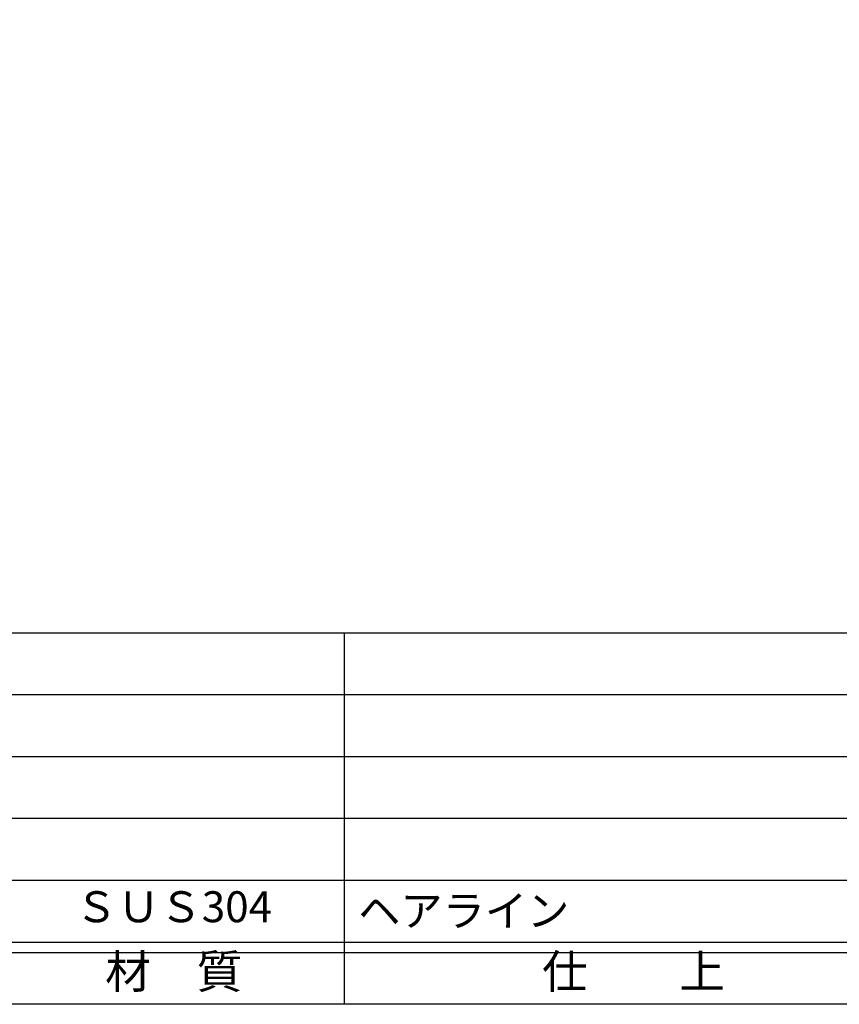
# Model space of a CAD drawing. Units: inches. Extents: x 1213 to 2020, y 236 to 796.
# Drawn here: x 1295 to 1375, y 236 to 331 of the extents above; entities that cross this region are included whole.
import ezdxf
from ezdxf.enums import TextEntityAlignment as Align

# ---------------------------------------------------------------- set-up
doc = ezdxf.new("R2010")
doc.units = ezdxf.units.IN
doc.header["$MEASUREMENT"] = 0
for name, color, linetype in [('図枠', 7, 'Continuous'), ('図枠-文字', 4, 'Continuous'), ('図枠-細線', 251, 'Continuous'), ('図枠-部品名称', 253, 'Continuous')]:
    doc.layers.add(name, color=color, linetype=linetype)
doc.styles.add('STD', font='TXT.shx', dxfattribs={"bigfont": 'bigfont.shx'})

# ---------------------------------------------------------------- blocks, each defined once
blk = doc.blocks.new('A$C337F4ABC')
for p, q in [((84.356, 36.808), (84.356, 0.808)), ((198.986, 6.808), (-0.514, 6.808))]:
    blk.add_line(p, q)
at = {"layer": '図枠'}
blk.add_lwpolyline([(-0.514, 36.808), (198.986, 36.808), (198.986, 0.808), (-0.514, 0.808)], close=True, dxfattribs=at)
at = {"layer": '図枠-細線'}
for p, q in [((198.986, 30.808), (-0.514, 30.808)), ((198.986, 24.808), (-0.514, 24.808)), ((198.986, 18.808), (-0.514, 18.808)), ((198.986, 12.808), (-0.514, 12.808)), ((198.986, 5.808), (-0.514, 5.808))]:
    blk.add_line(p, q, dxfattribs=at)
at = {"layer": '図枠-文字', "style": 'STD'}
for s, p in [('材\u3000質', (67.847, 3.564)), ('仕\u3000\u3000上', (112.408, 3.564))]:
    blk.add_text(s, height=3.25, dxfattribs=at).set_placement(p, align=Align.MIDDLE)

msp = doc.modelspace()

# ---------------------------------------------------------------- linework, layer by layer
at = {"layer": '図枠'}
msp.add_lwpolyline([(1212.707, 795.756), (2019.707, 795.756), (2019.707, 235.756), (1212.707, 235.756)], close=True, dxfattribs=at)

# ---------------------------------------------------------------- block references
msp.add_blockref('A$C337F4ABC', (1242.22, 234.947), dxfattribs=at)

# ---------------------------------------------------------------- texts
at = {"layer": '図枠-部品名称', "style": 'STD'}
msp.add_text('ＳＵＳ304', height=3, dxfattribs=at).set_placement((1310.05, 244.823), align=Align.MIDDLE)
msp.add_text('ヘアライン', height=3, dxfattribs=at).set_placement((1327.936, 244.823), align=Align.MIDDLE_LEFT)

doc.saveas('drawing.dxf')
